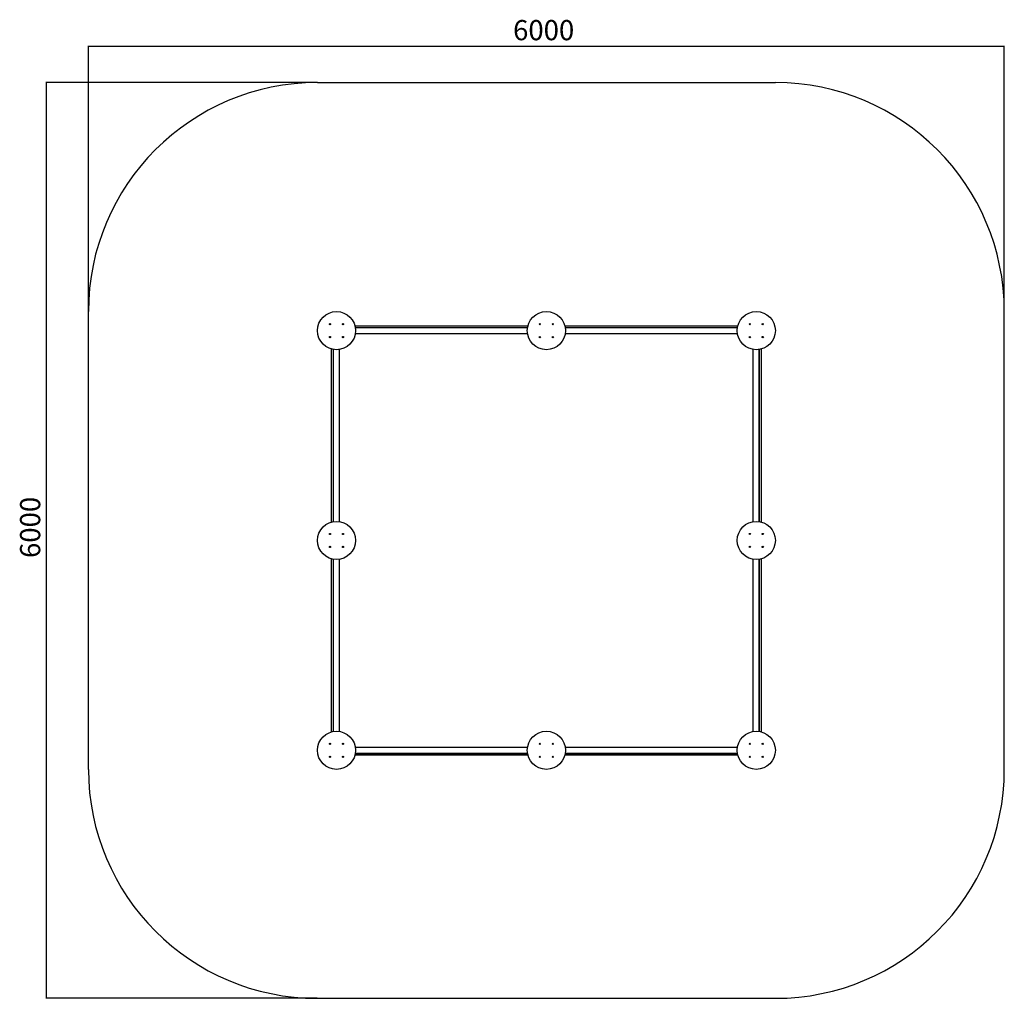
# Model space of a CAD drawing. Units: millimetres. Extents: x -3250 to 3201, y -2842 to 3570.
import ezdxf

# ---------------------------------------------------------------- set-up
doc = ezdxf.new("R2010")
doc.units = ezdxf.units.MM
doc.layers.add('WYMIARY', color=7, linetype='Continuous')
doc.styles.add('SLDTEXTSTYLE0', font='TXT', dxfattribs={"width": 0.75})
doc.dimstyles.new('SLDDIMSTYLE0', dxfattribs={"dimtxt": 132.291667, "dimasz": 3.302, "dimexe": 0, "dimexo": 0.0625, "dimgap": 33.072917, "dimtad": 1, "dimrnd": 1e-09, "dimzin": 12, "dimdsep": 46, "dimtxsty": 'SLDTEXTSTYLE0', "dimsah": 1, "dimcen": 0.09, "dimadec": 0, "dimazin": 3, "dimtfac": 1, "dimtofl": 0, "dimtmove": 0, "dimatfit": 3, "dimfxl": 0, "dimfrac": 2, "dimtolj": 1, "dimtzin": 12, "dimarcsym": 0})

# ---------------------------------------------------------------- blocks, each defined once
blk = doc.blocks.new('_D')
at = {"layer": 'WYMIARY'}
for p, q in [((-1300.4, 3158), (-3077.9, 3158)), ((-3076.9, 3158), (-3076.9, -2842)), ((-1300.4, -2842), (-3077.9, -2842))]:
    blk.add_line(p, q, dxfattribs=at)
for points in [[(-3076.9, 3158), (-3077.4, 3154.7), (-3076.4, 3154.7)], [(-3076.9, -2842), (-3076.4, -2838.7), (-3077.4, -2838.7)]]:
    blk.add_solid(points, dxfattribs=at)
at = {"layer": 'WYMIARY', "insert": (-3247.5, 43.2), "char_height": 132.29, "attachment_point": 1, "rotation": 90, "style": 'SLDTEXTSTYLE0'}
blk.add_mtext('6000', dxfattribs=at)
blk = doc.blocks.new('_D_1')
at = {"layer": 'WYMIARY'}
for p, q in [((-2799.4, 1659), (-2799.4, 3398.4)), ((-2799.4, 3397.4), (3200.6, 3397.4)), ((3200.6, 1659), (3200.6, 3398.4))]:
    blk.add_line(p, q, dxfattribs=at)
for points in [[(-2799.4, 3397.4), (-2796.1, 3396.9), (-2796.1, 3397.9)], [(3200.6, 3397.4), (3197.3, 3397.9), (3197.3, 3396.9)]]:
    blk.add_solid(points, dxfattribs=at)
at = {"layer": 'WYMIARY', "insert": (-17.5, 3567.9), "char_height": 132.29, "attachment_point": 1, "style": 'SLDTEXTSTYLE0'}
blk.add_mtext('6000', dxfattribs=at)

msp = doc.modelspace()

# ---------------------------------------------------------------- linework, layer by layer
at = {"color": 7, "linetype": 'Continuous', "lineweight": 25}
for p, q in [((-1053.553, 1565.046), (79.778, 1565.046)), ((-1050.998, 1553.046), (77.223, 1553.046)), ((-1050.998, 1553.046), (77.223, 1553.046)), ((321.447, 1565.046), (1454.778, 1565.046)), ((324.002, 1553.046), (1452.223, 1553.046)), ((324.002, 1553.046), (1452.223, 1553.046)), ((-1050.998, 1513.046), (77.223, 1513.046)), ((324.002, 1513.046), (1452.223, 1513.046)), ((-1206.388, 278.88), (-1206.388, 1412.211)), ((-1194.388, 281.435), (-1194.388, 1409.656)), ((-1194.388, 281.435), (-1194.388, 1409.656)), ((-1154.388, 281.435), (-1154.388, 1409.656)), ((1555.612, 281.435), (1555.612, 1409.656)), ((1595.612, 1409.656), (1595.612, 281.435)), ((1595.612, 281.435), (1595.612, 1409.656)), ((1607.612, 1412.211), (1607.612, 278.88)), ((-1206.388, -1096.12), (-1206.388, 37.211)), ((-1194.388, -1093.565), (-1194.388, 34.656)), ((-1194.388, -1093.565), (-1194.388, 34.656)), ((-1154.388, -1093.565), (-1154.388, 34.656)), ((1555.612, -1093.565), (1555.612, 34.656)), ((1595.612, 34.656), (1595.612, -1093.565)), ((1595.612, -1093.565), (1595.612, 34.656)), ((1607.612, 37.211), (1607.612, -1096.12)), ((-1050.998, -1196.954), (77.223, -1196.954)), ((324.002, -1196.954), (1452.223, -1196.954)), ((79.778, -1248.954), (-1053.553, -1248.954)), ((77.223, -1236.954), (-1050.998, -1236.954)), ((-1050.998, -1236.954), (77.223, -1236.954)), ((1454.778, -1248.954), (321.447, -1248.954)), ((1452.223, -1236.954), (324.002, -1236.954)), ((324.002, -1236.954), (1452.223, -1236.954))]:
    msp.add_line(p, q, dxfattribs=at)
for centre, radius in [((-1174.388, 1533.046), 125), ((200.612, 1533.046), 125), ((1575.612, 1533.046), 125), ((-1216.814, 1575.472), 4), ((-1131.961, 1575.472), 4), ((158.186, 1575.472), 4), ((243.039, 1575.472), 4), ((1533.186, 1575.472), 4), ((1618.039, 1575.472), 4), ((-1216.814, 1490.619), 4), ((-1131.961, 1490.619), 4), ((158.186, 1490.619), 4), ((243.039, 1490.619), 4), ((1533.186, 1490.619), 4), ((1618.039, 1490.619), 4), ((-1174.388, 158.046), 125), ((1575.612, 158.046), 125), ((-1216.814, 200.472), 4), ((-1131.961, 200.472), 4), ((1533.186, 200.472), 4), ((1618.039, 200.472), 4), ((-1216.814, 115.619), 4), ((-1131.961, 115.619), 4), ((1533.186, 115.619), 4), ((1618.039, 115.619), 4), ((-1174.388, -1216.954), 125), ((200.612, -1216.954), 125), ((1575.612, -1216.954), 125), ((-1216.814, -1174.528), 4), ((-1131.961, -1174.528), 4), ((158.186, -1174.528), 4), ((243.039, -1174.528), 4), ((1533.186, -1174.528), 4), ((1618.039, -1174.528), 4), ((-1216.814, -1259.381), 4), ((-1131.961, -1259.381), 4), ((158.186, -1259.381), 4), ((243.039, -1259.381), 4), ((1533.186, -1259.381), 4), ((1618.039, -1259.381), 4)]:
    msp.add_circle(centre, radius, dxfattribs=at)
at = {"layer": 'WYMIARY', "color": 7}
for p, q in [((-1299.388, 3158.046), (1700.612, 3158.046)), ((-2799.388, -1341.954), (-2799.388, 1658.046)), ((3200.612, -1341.954), (3200.612, 1658.046)), ((-1299.388, -2841.954), (1700.612, -2841.954))]:
    msp.add_line(p, q, dxfattribs=at)
for centre, start, end in [((-1299.388, 1658.046), 90, 180), ((1700.612, 1658.046), 0, 90), ((-1299.388, -1341.954), 180, 270), ((1700.612, -1341.954), 270, 0)]:
    msp.add_arc(centre, 1500, start, end, dxfattribs=at)

# ---------------------------------------------------------------- dimensions: what is measured, and where the dimension line sits
at = {"layer": 'WYMIARY'}
dim = msp.add_linear_dim(base=(3200.612, 3397.372), p1=(-2799.388, 1658.046), p2=(3200.612, 1658.046), dimstyle='SLDDIMSTYLE0', dxfattribs=at)
dim.commit()
dim.dimension.update_dxf_attribs({"geometry": '_D_1', "text_midpoint": (177.995, 3397.372), "dimtype": 160})
dim = msp.add_linear_dim(base=(-3076.935, -2841.954), p1=(-1299.388, 3158.046), p2=(-1299.388, -2841.954), angle=90, dimstyle='SLDDIMSTYLE0', dxfattribs=at)
dim.commit()
dim.dimension.update_dxf_attribs({"geometry": '_D', "text_midpoint": (-3076.935, 238.697), "dimtype": 160})

doc.saveas('drawing.dxf')
